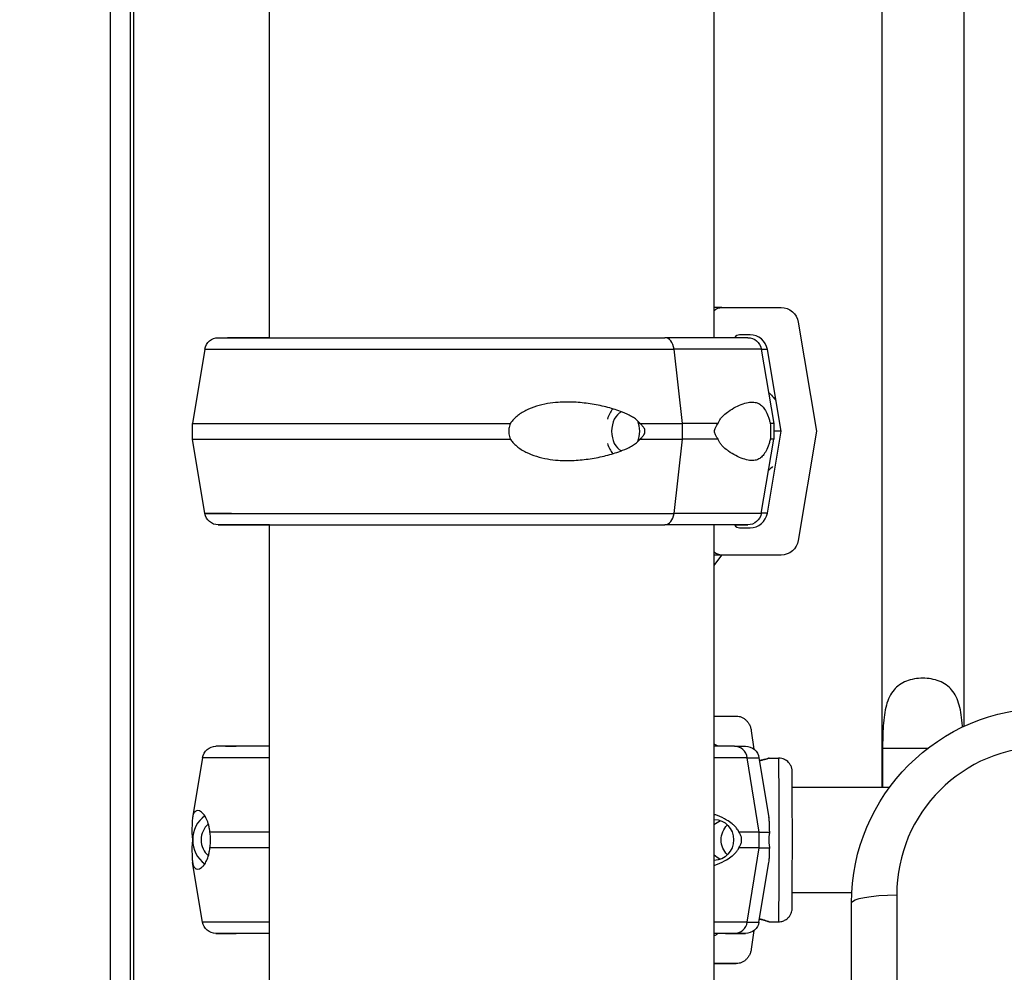
# Model space of a CAD drawing. Units: millimetres. Extents: x 54435 to 72927, y 12988 to 23767.
# Drawn here: x 59720 to 59973, y 20724 to 20968 of the extents above; entities that cross this region are included whole.
import ezdxf

# ---------------------------------------------------------------- set-up
doc = ezdxf.new("R2010")
doc.units = ezdxf.units.MM
doc.styles.get("Standard").update_dxf_attribs({"font": 'arial.ttf'})
doc.dimstyles.new('ISO-25', dxfattribs={"dimtxt": 2.5, "dimasz": 2.5, "dimexe": 1.25, "dimexo": 0.625, "dimtad": 1, "dimtxsty": 'Standard', "dimcen": 2.5, "dimadec": 0, "dimazin": 0, "dimtfac": 1, "dimtmove": 0, "dimatfit": 3, "dimfxl": 1, "dimarcsym": 0})

# ---------------------------------------------------------------- blocks, each defined once
blk = doc.blocks.new('*D4')
at = {"color": 0, "lineweight": -2, "transparency": 16777216}
for p, q in [((54855.15, 23335.73), (54855.15, 23386.98)), ((64446.4, 23335.73), (64446.4, 23386.98)), ((55035.15, 23385.73), (64266.4, 23385.73))]:
    blk.add_line(p, q, dxfattribs=at)
at = {"color": 0, "transparency": 16777216}
for points in [[(55035.15, 23415.73), (55035.15, 23355.73), (54855.15, 23385.73)], [(64266.4, 23415.73), (64266.4, 23355.73), (64446.4, 23385.73)]]:
    blk.add_solid(points, dxfattribs=at)
at = {"layer": 'Defpoints', "color": 0, "transparency": 16777216}
for p in [(64446.4, 23385.73), (54855.15, 20442.06), (64446.4, 18848.49)]:
    blk.add_point(p, dxfattribs=at)
at = {"color": 0, "transparency": 16777216, "insert": (59650.78, 23563.37), "char_height": 250, "attachment_point": 5}
blk.add_mtext('960', dxfattribs=at)

msp = doc.modelspace()

# ---------------------------------------------------------------- linework, layer by layer
at = {"extrusion": (0, 1, -2.22045e-16)}
for p, q in [((59941.163, 21317.437), (59941.163, 20771.437)), ((59962.163, 21317.437), (59962.163, 20787.023)), ((59898.154, 20886.737), (59898.154, 21160.737)), ((59749.283, 21153.079), (59749.283, 20295.403)), ((59784.154, 20886.737), (59784.154, 21152.987)), ((59900.13, 20894.487), (59915.3, 20894.487)), ((59919.736, 20890.726), (59924.399, 20862.737)), ((59907.375, 20887.487), (59904.688, 20887.487)), ((59767.528, 20883.812), (59764.349, 20864.737)), ((59890.038, 20864.737), (59887.856, 20883.812)), ((59910.241, 20883.812), (59913.42, 20864.737)), ((59915.307, 20862.737), (59911.811, 20883.726)), ((59764.349, 20860.737), (59764.349, 20864.737)), ((59890.038, 20860.737), (59890.038, 20864.737)), ((59913.42, 20864.737), (59913.42, 20860.737)), ((59911.811, 20841.747), (59915.307, 20862.737)), ((59924.399, 20862.737), (59919.736, 20834.747)), ((59767.528, 20841.661), (59764.349, 20860.737)), ((59887.856, 20841.661), (59890.038, 20860.737)), ((59910.241, 20841.661), (59913.42, 20860.737)), ((59784.154, 20705.741), (59784.154, 20838.737)), ((59883.834, 20838.737), (59885.484, 20838.737)), ((59883.835, 20838.737), (59885.485, 20838.737)), ((59898.154, 20713.493), (59898.154, 20838.737)), ((59904.688, 20837.987), (59907.375, 20837.987)), ((59898.154, 20828.347), (59900.154, 20830.987)), ((59915.3, 20830.987), (59900.13, 20830.987)), ((59898.154, 20789.683), (59903.84, 20789.683)), ((59907.679, 20785.923), (59908.362, 20781.185)), ((59941.35, 20781.435), (59952.968, 20781.435)), ((59941.35, 20781.435), (59941.35, 20771.435)), ((59766.939, 20779.009), (59764.389, 20763.709)), ((59909.703, 20759.933), (59906.657, 20779.009)), ((59909.652, 20779.009), (59912.202, 20763.709)), ((59912.257, 20778.933), (59914.667, 20778.933)), ((59918.19, 20771.437), (59941.163, 20771.437)), ((59941.166, 20771.435), (59941.35, 20771.435)), ((59941.35, 20771.435), (59943.147, 20771.435)), ((59909.703, 20755.933), (59909.703, 20759.933)), ((59906.657, 20736.858), (59909.703, 20755.933)), ((59766.939, 20736.858), (59764.389, 20752.158)), ((59909.652, 20736.858), (59912.202, 20752.158)), ((59918.19, 20744.437), (59933.452, 20744.437)), ((59944.961, 20743.83), (59944.961, 19893.074)), ((59933.38, 19890.991), (59933.38, 20741.747)), ((59912.257, 20736.933), (59914.667, 20736.933)), ((59773.242, 20733.933), (59775.546, 20733.933)), ((59901.044, 20733.933), (59903.348, 20733.933)), ((59908.362, 20734.681), (59907.679, 20729.943)), ((59903.84, 20726.183), (59898.154, 20726.183))]:
    msp.add_line(p, q, dxfattribs=at)
at = {"extrusion": (0, -2.22045e-16, -1)}
for centre, radius, start, end in [((-59770.981, 20883.237), 3.5, 9.46232, 90), ((-59906.788, 20883.237), 3.5, 90, 170.53768), ((-59903.041, 20862.7), 13.5, 132.08798, 144.27282), ((-59903.041, 20862.7), 13.5, 222, 227.99428), ((-59770.981, 20842.237), 3.5, 270, 350.53768), ((-59906.788, 20842.237), 3.5, 189.46232, 270), ((-59983.38, 20741.747), 50, 0, 90), ((-59770.392, 20778.433), 3.5, 9.46232, 90), ((-59906.2, 20778.433), 3.5, 90, 170.53767), ((-59770.392, 20737.433), 3.5, 270, 350.53767), ((-59906.2, 20737.433), 3.5, 189.46232, 270)]:
    msp.add_arc(centre, radius, start, end, dxfattribs=at)
msp.add_arc((59982.961, 20743.83), 38, 90, 180)
at = {"extrusion": (-1.17549e-38, -2.22045e-16, -1)}
for centre, major_axis, ratio, start_param, end_param in [((59839.663, 20894.487), (60.5, 0), 0.0000001, 0.032994, 0.2584162), ((59839.663, 20894.487), (60.5, 0), 0.0000001, 0.032994, 0.2584162), ((59838.295, 20781.933), (67.905, 0), 0.0000001, -0.2905686, 0), ((59901.542, 20757.933), (0, -5.25), 0.9579994, 0.3491573, 0.7391675)]:
    msp.add_ellipse(centre, major_axis=major_axis, ratio=ratio, start_param=start_param, end_param=end_param, dxfattribs=at)
at = {"extrusion": (-9.40395e-38, -2.22045e-16, -1)}
msp.add_ellipse((59900.13, 20891.487), major_axis=(0, 3), ratio=0.9994557, start_param=-0.7194834, end_param=0.0000029, dxfattribs=at)
at = {"extrusion": (-1.88079e-37, -2.22045e-16, -1)}
msp.add_ellipse((59915.3, 20889.987), major_axis=(0, 4.5), ratio=0.9994557, start_param=0.0000029, end_param=1.4056506, dxfattribs=at)
for centre, major_axis, ratio, start_param, end_param in [((59904.688, 20885.987), (0, 1.5), 0.9994557, -0.0000029, 1.047198), ((59907.375, 20882.987), (0, 4.5), 0.9994557, -1.4056506, -0.0000029), ((59885.487, 20883.237), (0, 3.5), 0.6862667, -1.4056475, 0.0000002), ((59838.883, 20886.737), (67.905, 0), 0.0000001, 0, 0.8143491), ((59838.883, 20883.812), (71.357, 0), 0.0000001, 0, 0.8144053), ((59875.464, 20862.737), (0, -7.5), 0.6862667, -2.4436699, -2.0014824), ((59875.464, 20862.737), (0, 5.25), 0.6862667, 0.3118295, 2.8297626), ((59875.464, 20862.737), (0, 5.25), 0.6862667, -1.5707961, -1.0397727), ((59838.883, 20864.737), (-74.537, 0), 0.0000001, -2.5134514, -2.3271854), ((59838.883, 20864.737), (74.537, 0), 0.0000001, 0, 0.1524099), ((59875.464, 20862.737), (0, 5.25), 0.6862667, -2.1018193, -1.5707961), ((59875.464, 20862.737), (0, -7.5), 0.6862667, -1.1401101, -0.6979229), ((59838.883, 20860.737), (-74.537, 0), 0.0000001, -2.5134514, -2.3271854), ((59838.883, 20860.737), (74.537, 0), 0.0000001, 0, 0.1524099), ((59885.487, 20842.237), (0, -3.5), 0.6862667, 0.0014858, 1.4056478), ((59838.883, 20841.661), (71.357, 0), 0.0000001, 0, 0.8144053), ((59907.375, 20842.487), (0, -4.5), 0.9994557, -0.0000029, 1.4056447), ((59883.834, 20839.737), (0, -1), 0.6862667, -0.0020646, 0.0000011), ((59885.484, 20842.237), (0, -3.5), 0.6862667, 0.0000006, 0.0018516), ((59838.883, 20838.737), (67.905, 0), 0.0000001, -0.3177138, 0.8144526), ((59838.883, 20838.737), (65.5, 0), 0.0000001, -0.1743885, 0.7792152), ((59904.688, 20839.487), (0, -1.5), 0.9994557, -1.0471961, -0.0000029), ((59838.297, 20781.933), (-67.905, 0), 0.0000001, -0.6479386, 0), ((59838.297, 20781.933), (-65.5, 0), 0.0000001, 0, 0.2908538), ((59838.297, 20781.933), (67.905, 0), 0.0000001, 0.2908538, 0.4917985), ((59903.35, 20778.433), (0, 3.5), 0.9579994, -1.4056473, 0.0000004), ((59838.297, 20779.009), (-71.357, 0), 0.0000001, -0.7093988, 0), ((59838.297, 20779.009), (71.357, 0), 0.0000001, 0.2908538, 0.5756522), ((59771.61, 20757.933), (0, -7.5), 0.9579994, -2.5370202, -1.5707959), ((59771.61, 20757.933), (0, -5.25), 0.9579994, -2.4637688, -1.5707959), ((59838.297, 20759.933), (-74.537, 0), 0.0000001, -0.7577411, -0.3711888), ((59838.297, 20759.933), (74.537, 0), 0.0000001, 0.2908538, 0.4771651), ((59771.61, 20757.933), (0, -7.5), 0.9579994, -1.5707959, -0.6045722), ((59771.61, 20757.933), (0, -5.25), 0.9579994, -1.5707959, -0.6778235), ((59838.297, 20755.933), (-74.537, 0), 0.0000001, -0.7577411, -0.3711888), ((59838.297, 20755.933), (74.537, 0), 0.0000001, 0.2908538, 0.4771651), ((59838.297, 20736.858), (-71.357, 0), 0.0000001, -0.7093987, 0), ((59838.297, 20736.858), (71.357, 0), 0.0000001, 0.2908538, 0.5756523), ((59903.35, 20737.433), (0, -3.5), 0.9579994, 0.001486, 1.405648), ((59838.297, 20733.933), (-67.905, 0), 0.0000001, -0.6479385, 0.2908218), ((59838.297, 20733.933), (-65.5, 0), 0.0000001, -0.5977458, 0.0000028), ((59838.297, 20733.933), (67.905, 0), 0.0000001, 0.2908857, 0.4917986), ((59838.297, 20733.933), (65.5, 0), 0.0000001, 0.2908869, 0.4181255), ((59901.044, 20734.933), (0, -1), 0.9579994, -0.0020603, 0.0000057), ((59903.348, 20737.433), (0, -3.5), 0.9579994, 0.0000008, 0.0018518), ((59838.298, 20726.183), (75.678, 0), 0.0000001, -0.6584831, -0.5235442)]:
    msp.add_ellipse(centre, major_axis=major_axis, ratio=ratio, start_param=start_param, end_param=end_param)
at = {"extrusion": (0, -2.22045e-16, -1)}
for centre, major_axis, ratio, start_param, end_param in [((59839.663, 20887.487), (67.749, 0), 0.0000001, 0.032994, 0.2846157), ((59838.886, 20886.737), (-65.5, 0), 0.0000001, -0.5815771, 0), ((59838.886, 20883.812), (-71.357, 0), 0.0000001, 0, 2.3271401), ((59838.886, 20864.737), (-74.537, 0), 0.0000001, 0, 1.6650975), ((59838.886, 20864.737), (74.537, 0), 0.0000001, -1.0007639, -0.8144526), ((59838.886, 20860.737), (-74.537, 0), 0.0000001, 0, 1.6650975), ((59838.886, 20860.737), (74.537, 0), 0.0000001, -1.0007639, -0.8144526), ((59838.886, 20841.661), (-71.357, 0), 0.0000001, 0, 2.3271401), ((59838.886, 20838.737), (-65.5, 0), 0.0000001, -0.5815771, 2.327107), ((59915.3, 20835.487), (0, -4.5), 0.9994557, -1.4056447, 0.0000029), ((59914.667, 20757.933), (0, 21), 0.0020968, 0, 3.1415927), ((59898.101, 20757.933), (0, -5.25), 0.9579994, -1.5707967, -0.0105396)]:
    msp.add_ellipse(centre, major_axis=major_axis, ratio=ratio, start_param=start_param, end_param=end_param, dxfattribs=at)
at = {"extrusion": (-1.83671e-40, -2.22045e-16, -1)}
msp.add_ellipse((59838.886, 20886.737), major_axis=(-67.905, 0), ratio=0.0000001, start_param=0, end_param=2.3271401, dxfattribs=at)
at = {"extrusion": (-1.46937e-38, -2.22045e-16, -1)}
msp.add_ellipse((59839.663, 20883.726), major_axis=(72.187, 0), ratio=0.0000001, start_param=0.032994, end_param=0.2106233, dxfattribs=at)
at = {"extrusion": (-2.93874e-39, -2.22045e-16, -1)}
for centre, major_axis, start_param, end_param in [((59839.663, 20862.737), (75.686, 0), 0.032994, 0.226234), ((59839.663, 20830.987), (60.5, 0), 0.032994, 0.2584166), ((59838.295, 20779.009), (71.357, 0), -0.2907635, 0), ((59838.295, 20755.933), (74.537, 0), -0.2907674, -0.1045425), ((59838.295, 20736.858), (71.357, 0), -0.2907635, 0)]:
    msp.add_ellipse(centre, major_axis=major_axis, ratio=0.0000001, start_param=start_param, end_param=end_param, dxfattribs=at)
at = {"extrusion": (1.83671e-40, -2.22045e-16, -1)}
for centre, major_axis, start_param, end_param in [((59838.886, 20841.661), (-71.357, 0), -0.4419948, -0.0000043), ((59838.886, 20838.737), (-67.905, 0), -0.6334296, 2.3271081)]:
    msp.add_ellipse(centre, major_axis=major_axis, ratio=0.0000001, start_param=start_param, end_param=end_param, dxfattribs=at)
at = {"extrusion": (-8.81621e-39, -2.22045e-16, -1)}
for centre, major_axis, start_param, end_param in [((59839.663, 20841.747), (72.187, 0), 0.032994, 0.2106234), ((59838.295, 20759.933), (74.537, 0), -0.2907674, -0.1045425), ((59838.295, 20733.933), (-67.905, 0), -0.6479836, -0.3922036), ((59838.295, 20733.933), (67.905, 0), -0.2908538, 0.491741)]:
    msp.add_ellipse(centre, major_axis=major_axis, ratio=0.0000001, start_param=start_param, end_param=end_param, dxfattribs=at)
at = {"extrusion": (2.82119e-37, -2.22045e-16, -1)}
msp.add_ellipse((59900.13, 20833.987), major_axis=(0, -3), ratio=0.9994557, start_param=0.0000029, end_param=0.7194916, dxfattribs=at)
at = {"extrusion": (2.93874e-39, -2.22045e-16, -1)}
msp.add_ellipse((59839.663, 20830.987), major_axis=(75.678, 0), ratio=0.0000001, start_param=0.032994, end_param=0.6874121, dxfattribs=at)
at = {"extrusion": (1.17549e-38, -2.22045e-16, -1)}
msp.add_ellipse((59898.101, 20757.933), major_axis=(0, 5.25), ratio=0.9579994, start_param=0.010539, end_param=1.5707959, dxfattribs=at)
at = {"extrusion": (-3.52648e-38, -2.22045e-16, -1)}
msp.add_ellipse((59901.542, 20757.933), major_axis=(0, 5.25), ratio=0.9579994, start_param=-0.7391681, end_param=-0.3491573, dxfattribs=at)
at = {"extrusion": (3.52648e-38, -2.22045e-16, -1)}
msp.add_ellipse((59904.982, 20757.933), major_axis=(0, 5.25), ratio=0.9579994, start_param=-2.3883212, end_param=-0.7532709, dxfattribs=at)
at = {"extrusion": (2.8026e-45, -2.22045e-16, -1)}
msp.add_ellipse((59945.38, 20741.747), major_axis=(-12, 0), ratio=0.1736482, start_param=0, end_param=1.5358897, dxfattribs=at)
for points, knots in [([(59743.365, 20495.632), (59743.365, 20505.379), (59743.365, 20554.418), (59743.365, 20642.75), (59743.365, 20760.628), (59743.365, 20878.506), (59743.365, 20996.384), (59743.365, 21087.602), (59743.365, 21139.527), (59743.365, 21152.159)], [0.07998043, 0.07998043, 0.07998043, 0.07998043, 0.10922015, 0.22709807, 0.34497599, 0.46285391, 0.58073183, 0.69860975, 0.73650725, 0.73650725, 0.73650725, 0.73650725]), ([(59748.363, 21152.159), (59748.363, 21148.826), (59748.363, 21145.493), (59748.363, 21142.159), (59748.363, 21128.826), (59748.363, 21115.493), (59748.363, 21102.159), (59748.363, 21048.826), (59748.363, 20995.493), (59748.363, 20942.159), (59748.363, 20793.317), (59748.363, 20644.475), (59748.363, 20495.632)], [0, 0, 0, 0, 0.01, 0.01, 0.01, 0.05, 0.05, 0.05, 0.21, 0.21, 0.21, 0.65652682, 0.65652682, 0.65652682, 0.65652682]), ([(59879.11, 20864.737), (59879.094, 20864.763), (59879.078, 20864.789), (59878.888, 20865.079), (59878.665, 20865.314), (59878.15, 20865.778), (59877.819, 20866.015), (59877.12, 20866.458), (59876.752, 20866.661), (59875.624, 20867.231), (59874.841, 20867.555), (59872.95, 20868.259), (59871.701, 20868.641), (59869.098, 20869.297), (59867.744, 20869.571), (59864.997, 20869.987), (59863.603, 20870.129), (59860.849, 20870.26), (59859.488, 20870.249), (59857.287, 20870.094), (59856.349, 20869.988), (59854.455, 20869.662), (59853.499, 20869.442), (59851.635, 20868.866), (59850.727, 20868.51), (59849.028, 20867.649), (59848.235, 20867.143), (59847.191, 20866.263), (59846.851, 20865.936), (59846.309, 20865.314), (59846.095, 20865.032), (59845.904, 20864.737)], [0.8340907, 0.8340907, 0.8340907, 0.8340907, 0.9234036, 0.9234036, 1.8468071, 1.8468071, 3.1134184, 3.1134184, 4.3800297, 4.3800297, 6.9132523, 6.9132523, 10.9954761, 10.9954761, 15.0777, 15.0777, 19.1599238, 19.1599238, 23.2421477, 23.2421477, 26.0405213, 26.0405213, 28.8388948, 28.8388948, 31.6372684, 31.6372684, 34.4356419, 34.4356419, 35.8136588, 35.8136588, 36.8322915, 36.8322915, 36.8322915, 36.8322915]), ([(59899.192, 20864.737), (59899.198, 20864.763), (59899.204, 20864.789), (59899.28, 20865.079), (59899.388, 20865.314), (59899.649, 20865.778), (59899.826, 20866.015), (59900.205, 20866.458), (59900.407, 20866.661), (59901.022, 20867.231), (59901.445, 20867.555), (59902.443, 20868.259), (59903.08, 20868.641), (59904.337, 20869.297), (59904.957, 20869.571), (59906.145, 20869.987), (59906.711, 20870.129), (59907.767, 20870.26), (59908.257, 20870.249), (59909.008, 20870.094), (59909.316, 20869.988), (59909.917, 20869.662), (59910.209, 20869.442), (59910.766, 20868.866), (59911.03, 20868.51), (59911.529, 20867.649), (59911.763, 20867.143), (59912.094, 20866.263), (59912.205, 20865.936), (59912.397, 20865.314), (59912.477, 20865.032), (59912.556, 20864.737)], [0.8340907, 0.8340907, 0.8340907, 0.8340907, 0.9234036, 0.9234036, 1.8468071, 1.8468071, 3.1134184, 3.1134184, 4.3800297, 4.3800297, 6.9132523, 6.9132523, 10.9954761, 10.9954761, 15.0777, 15.0777, 19.1599238, 19.1599238, 23.2421477, 23.2421477, 26.0405213, 26.0405213, 28.8388948, 28.8388948, 31.6372684, 31.6372684, 34.4356419, 34.4356419, 35.8136588, 35.8136588, 36.8322915, 36.8322915, 36.8322915, 36.8322915]), ([(59845.904, 20864.737), (59845.809, 20864.524), (59845.728, 20864.306), (59845.532, 20863.643), (59845.466, 20863.188), (59845.466, 20862.737), (59845.466, 20862.285), (59845.532, 20861.83), (59845.728, 20861.167), (59845.809, 20860.949), (59845.904, 20860.737)], [-2.0305824, -2.0305824, -2.0305824, -2.0305824, -1.3538869, -1.3538869, 0, 0, 0, 1.3538869, 1.3538869, 2.0305824, 2.0305824, 2.0305824, 2.0305824]), ([(59879.11, 20860.737), (59879.11, 20860.737), (59879.11, 20860.737), (59879.275, 20860.867), (59879.432, 20861.003), (59879.783, 20861.347), (59879.992, 20861.586), (59880.227, 20861.988), (59880.292, 20862.13), (59880.383, 20862.425), (59880.408, 20862.579), (59880.408, 20862.894), (59880.383, 20863.048), (59880.292, 20863.343), (59880.227, 20863.485), (59879.992, 20863.887), (59879.783, 20864.126), (59879.432, 20864.47), (59879.275, 20864.606), (59879.11, 20864.736), (59879.11, 20864.736), (59879.11, 20864.737)], [38.2588986, 38.2588986, 38.2588986, 38.2588986, 38.2596185, 38.2596185, 38.941884, 38.941884, 39.8861188, 39.8861188, 40.3582361, 40.3582361, 40.8303535, 40.8303535, 41.3024708, 41.3024708, 41.7745882, 41.7745882, 42.7188229, 42.7188229, 43.4010885, 43.4010885, 43.4018084, 43.4018084, 43.4018084, 43.4018084]), ([(59899.192, 20860.737), (59899.192, 20860.737), (59899.192, 20860.737), (59899.077, 20860.867), (59898.967, 20861.003), (59898.718, 20861.347), (59898.569, 20861.586), (59898.399, 20861.988), (59898.352, 20862.13), (59898.286, 20862.425), (59898.267, 20862.579), (59898.267, 20862.894), (59898.286, 20863.048), (59898.352, 20863.343), (59898.399, 20863.485), (59898.569, 20863.887), (59898.718, 20864.126), (59898.967, 20864.47), (59899.077, 20864.606), (59899.192, 20864.736), (59899.192, 20864.736), (59899.192, 20864.737)], [38.2588986, 38.2588986, 38.2588986, 38.2588986, 38.2596185, 38.2596185, 38.941884, 38.941884, 39.8861188, 39.8861188, 40.3582361, 40.3582361, 40.8303535, 40.8303535, 41.3024708, 41.3024708, 41.7745882, 41.7745882, 42.7188229, 42.7188229, 43.4010885, 43.4010885, 43.4018084, 43.4018084, 43.4018084, 43.4018084]), ([(59912.556, 20864.737), (59912.57, 20864.524), (59912.583, 20864.306), (59912.612, 20863.643), (59912.621, 20863.188), (59912.621, 20862.737), (59912.621, 20862.285), (59912.612, 20861.83), (59912.583, 20861.167), (59912.57, 20860.949), (59912.556, 20860.737)], [-2.0305824, -2.0305824, -2.0305824, -2.0305824, -1.3538869, -1.3538869, 0, 0, 0, 1.3538869, 1.3538869, 2.0305824, 2.0305824, 2.0305824, 2.0305824]), ([(59845.904, 20860.737), (59846.095, 20860.441), (59846.309, 20860.159), (59846.851, 20859.537), (59847.191, 20859.21), (59848.235, 20858.33), (59849.028, 20857.825), (59850.727, 20856.963), (59851.635, 20856.607), (59853.499, 20856.031), (59854.455, 20855.811), (59856.349, 20855.485), (59857.287, 20855.379), (59859.488, 20855.224), (59860.849, 20855.213), (59863.603, 20855.344), (59864.997, 20855.486), (59867.744, 20855.902), (59869.098, 20856.176), (59871.701, 20856.832), (59872.95, 20857.214), (59874.841, 20857.918), (59875.624, 20858.242), (59876.752, 20858.812), (59877.12, 20859.015), (59877.819, 20859.458), (59878.15, 20859.695), (59878.665, 20860.159), (59878.888, 20860.394), (59879.078, 20860.684), (59879.094, 20860.71), (59879.11, 20860.737)], [3.115418, 3.115418, 3.115418, 3.115418, 4.1340506, 4.1340506, 5.5120675, 5.5120675, 8.3104411, 8.3104411, 11.1088146, 11.1088146, 13.9071882, 13.9071882, 16.7055618, 16.7055618, 20.7877856, 20.7877856, 24.8700095, 24.8700095, 28.9522333, 28.9522333, 33.0344572, 33.0344572, 35.5676798, 35.5676798, 36.8342911, 36.8342911, 38.1009023, 38.1009023, 39.0243059, 39.0243059, 39.1136188, 39.1136188, 39.1136188, 39.1136188]), ([(59912.556, 20860.737), (59912.477, 20860.441), (59912.397, 20860.159), (59912.205, 20859.537), (59912.094, 20859.21), (59911.763, 20858.33), (59911.529, 20857.825), (59911.03, 20856.963), (59910.766, 20856.607), (59910.209, 20856.031), (59909.917, 20855.811), (59909.316, 20855.485), (59909.008, 20855.379), (59908.257, 20855.224), (59907.767, 20855.213), (59906.711, 20855.344), (59906.145, 20855.486), (59904.957, 20855.902), (59904.337, 20856.176), (59903.08, 20856.832), (59902.443, 20857.214), (59901.445, 20857.918), (59901.022, 20858.242), (59900.407, 20858.812), (59900.205, 20859.015), (59899.826, 20859.458), (59899.649, 20859.695), (59899.388, 20860.159), (59899.28, 20860.394), (59899.204, 20860.684), (59899.198, 20860.71), (59899.192, 20860.737)], [3.115418, 3.115418, 3.115418, 3.115418, 4.1340506, 4.1340506, 5.5120675, 5.5120675, 8.3104411, 8.3104411, 11.1088146, 11.1088146, 13.9071882, 13.9071882, 16.7055618, 16.7055618, 20.7877856, 20.7877856, 24.8700095, 24.8700095, 28.9522333, 28.9522333, 33.0344572, 33.0344572, 35.5676798, 35.5676798, 36.8342911, 36.8342911, 38.1009023, 38.1009023, 39.0243059, 39.0243059, 39.1136188, 39.1136188, 39.1136188, 39.1136188]), ([(59961.832, 20786.866), (59961.825, 20786.972), (59961.819, 20787.078), (59961.681, 20789.1), (59961.445, 20790.939), (59960.816, 20793.2), (59960.558, 20793.929), (59959.895, 20795.282), (59959.488, 20795.906), (59958.648, 20796.884), (59958.182, 20797.315), (59957.119, 20798.065), (59956.522, 20798.385), (59955.234, 20798.895), (59954.542, 20799.086), (59953.116, 20799.337), (59952.384, 20799.398), (59951.663, 20799.398), (59950.942, 20799.398), (59950.21, 20799.337), (59948.784, 20799.086), (59948.092, 20798.895), (59946.804, 20798.385), (59946.207, 20798.065), (59945.144, 20797.315), (59944.678, 20796.884), (59943.838, 20795.906), (59943.431, 20795.282), (59942.768, 20793.929), (59942.51, 20793.2), (59941.881, 20790.939), (59941.645, 20789.1), (59941.384, 20785.266), (59941.35, 20783.271), (59941.35, 20781.435)], [-1.9338112, -1.9338112, -1.9338112, -1.9338112, -1.9034855, -1.9034855, -1.3525655, -1.3525655, -1.1086743, -1.1086743, -0.8647831, -0.8647831, -0.6485873, -0.6485873, -0.4323916, -0.4323916, -0.2161958, -0.2161958, 0, 0, 0, 0.2161958, 0.2161958, 0.4323916, 0.4323916, 0.6485873, 0.6485873, 0.8647831, 0.8647831, 1.1086743, 1.1086743, 1.3525655, 1.3525655, 1.9034855, 1.9034855, 2.4544056, 2.4544056, 2.4544056, 2.4544056]), ([(59903.84, 20789.683), (59904.08, 20789.683), (59904.342, 20789.656), (59904.856, 20789.538), (59905.108, 20789.447), (59905.551, 20789.234), (59905.785, 20789.093), (59906.22, 20788.757), (59906.422, 20788.562), (59906.762, 20788.169), (59906.931, 20787.935), (59907.222, 20787.432), (59907.344, 20787.162), (59907.528, 20786.649), (59907.606, 20786.358), (59907.665, 20786.015), (59907.673, 20785.969), (59907.679, 20785.923)], [19.9930186, 19.9930186, 19.9930186, 19.9930186, 20.8260625, 20.8260625, 21.6591065, 21.6591065, 22.4921494, 22.4921494, 23.3251922, 23.3251922, 24.158234, 24.158234, 24.9912758, 24.9912758, 25.8243167, 25.8243167, 25.9531604, 25.9531604, 25.9531604, 25.9531604]), ([(59899.132, 20781.933), (59898.918, 20782.098), (59898.688, 20782.236), (59898.37, 20782.389), (59898.264, 20782.433), (59898.154, 20782.474)], [4.1791006, 4.1791006, 4.1791006, 4.1791006, 4.9982517, 4.9982517, 5.3742342, 5.3742342, 5.3742342, 5.3742342]), ([(59909.78, 20778.24), (59909.933, 20778.274), (59910.079, 20778.308), (59910.525, 20778.416), (59910.814, 20778.494), (59911.326, 20778.638), (59911.547, 20778.705), (59911.904, 20778.816), (59912.039, 20778.86), (59912.216, 20778.919), (59912.258, 20778.933), (59912.256, 20778.933), (59912.212, 20778.919), (59912.031, 20778.86), (59911.894, 20778.816), (59911.534, 20778.705), (59911.311, 20778.638), (59910.796, 20778.494), (59910.505, 20778.416), (59910.064, 20778.31), (59909.925, 20778.277), (59909.78, 20778.245)], [4.7252093, 4.7252093, 4.7252093, 4.7252093, 5.3191345, 5.3191345, 6.6483014, 6.6483014, 7.9774683, 7.9774683, 9.3066352, 9.3066352, 10.6358021, 10.6358021, 11.9649689, 11.9649689, 13.2941358, 13.2941358, 14.6233027, 14.6233027, 15.9524696, 15.9524696, 16.5184196, 16.5184196, 16.5184196, 16.5184196]), ([(59914.667, 20736.933), (59915.04, 20736.933), (59915.411, 20736.997), (59916.089, 20737.214), (59916.385, 20737.371), (59916.93, 20737.738), (59917.139, 20737.945), (59917.542, 20738.403), (59917.664, 20738.616), (59917.927, 20739.108), (59917.975, 20739.282), (59918.101, 20739.696), (59918.11, 20739.797), (59918.136, 20739.965), (59918.142, 20740.014), (59918.151, 20740.097), (59918.154, 20740.127), (59918.159, 20740.188), (59918.16, 20740.213), (59918.164, 20740.277), (59918.165, 20740.303), (59918.17, 20740.416), (59918.17, 20740.464), (59918.175, 20740.761), (59918.177, 20741.121), (59918.181, 20741.824), (59918.182, 20742.017), (59918.184, 20742.439), (59918.185, 20742.668), (59918.186, 20743.161), (59918.187, 20743.423), (59918.189, 20743.977), (59918.19, 20744.268), (59918.191, 20744.874), (59918.192, 20745.189), (59918.193, 20745.849), (59918.194, 20746.195), (59918.195, 20746.911), (59918.196, 20747.282), (59918.197, 20748.04), (59918.197, 20748.428), (59918.198, 20749.222), (59918.199, 20749.628), (59918.2, 20750.462), (59918.2, 20750.89), (59918.201, 20751.762), (59918.201, 20752.204), (59918.202, 20753.095), (59918.202, 20753.544), (59918.203, 20754.448), (59918.203, 20754.904), (59918.203, 20755.829), (59918.203, 20756.296), (59918.203, 20757.234), (59918.203, 20757.705), (59918.203, 20758.639), (59918.203, 20759.103), (59918.203, 20760.027), (59918.203, 20760.487), (59918.203, 20761.407), (59918.202, 20761.867), (59918.202, 20762.777), (59918.202, 20763.228), (59918.201, 20764.11), (59918.201, 20764.543), (59918.2, 20765.393), (59918.199, 20765.81), (59918.198, 20766.634), (59918.198, 20767.039), (59918.197, 20767.829), (59918.196, 20768.214), (59918.195, 20768.956), (59918.194, 20769.313), (59918.193, 20770.003), (59918.192, 20770.336), (59918.191, 20770.979), (59918.19, 20771.289), (59918.189, 20771.879), (59918.188, 20772.16), (59918.186, 20772.686), (59918.186, 20772.932), (59918.184, 20773.393), (59918.183, 20773.609), (59918.181, 20774.008), (59918.18, 20774.192), (59918.178, 20774.524), (59918.177, 20774.673), (59918.175, 20774.933), (59918.174, 20775.044), (59918.172, 20775.256), (59918.171, 20775.345), (59918.168, 20775.466), (59918.168, 20775.499), (59918.164, 20775.595), (59918.163, 20775.626), (59918.151, 20775.765), (59918.148, 20775.81), (59918.129, 20775.953), (59918.119, 20776.025), (59918.073, 20776.243), (59918.051, 20776.343), (59917.95, 20776.656), (59917.896, 20776.849), (59917.584, 20777.375), (59917.457, 20777.572), (59917.106, 20777.95), (59916.946, 20778.102), (59916.433, 20778.478), (59916.013, 20778.709), (59915.228, 20778.898), (59914.947, 20778.933), (59914.667, 20778.933)], [3.1415927, 3.1415927, 3.1415927, 3.1415927, 3.1422637, 3.1422637, 3.1430034, 3.1430034, 3.143978, 3.143978, 3.1455155, 3.1455155, 3.1484924, 3.1484924, 3.1547125, 3.1547125, 3.1606802, 3.1606802, 3.1670655, 3.1670655, 3.1764834, 3.1764834, 3.1961341, 3.1961341, 3.2761156, 3.2761156, 3.5194445, 3.5194445, 3.6001563, 3.6001563, 3.6819481, 3.6819481, 3.7637532, 3.7637532, 3.8444956, 3.8444956, 3.9241696, 3.9241696, 4.0048826, 4.0048826, 4.0855992, 4.0855992, 4.1652828, 4.1652828, 4.2448332, 4.2448332, 4.3254172, 4.3254172, 4.4060024, 4.4060024, 4.4855566, 4.4855566, 4.5650787, 4.5650787, 4.6456324, 4.6456324, 4.7261863, 4.7261863, 4.805709, 4.805709, 4.8852288, 4.8852288, 4.9657791, 4.9657791, 5.0463285, 5.0463285, 5.1258461, 5.1258461, 5.2053845, 5.2053845, 5.285952, 5.285952, 5.3665171, 5.3665171, 5.4460491, 5.4460491, 5.5256611, 5.5256611, 5.6062986, 5.6062986, 5.6869292, 5.6869292, 5.7665238, 5.7665238, 5.8465494, 5.8465494, 5.9275715, 5.9275715, 6.0085497, 6.0085497, 6.0884883, 6.0884883, 6.1858368, 6.1858368, 6.234511, 6.234511, 6.2588482, 6.2588482, 6.2675221, 6.2675221, 6.2733836, 6.2733836, 6.2766887, 6.2766887, 6.2796431, 6.2796431, 6.2809252, 6.2809252, 6.2816498, 6.2816498, 6.2826805, 6.2826805, 6.2831853, 6.2831853, 6.2831853, 6.2831853]), ([(59768.836, 20759.933), (59768.811, 20760.229), (59768.776, 20760.51), (59768.676, 20761.133), (59768.606, 20761.46), (59768.378, 20762.34), (59768.191, 20762.845), (59767.786, 20763.707), (59767.568, 20764.063), (59767.133, 20764.639), (59766.916, 20764.859), (59766.505, 20765.185), (59766.311, 20765.29), (59765.881, 20765.446), (59765.638, 20765.457), (59765.203, 20765.326), (59765.013, 20765.184), (59764.7, 20764.768), (59764.577, 20764.494), (59764.398, 20763.838), (59764.342, 20763.456), (59764.289, 20762.751), (59764.275, 20762.428), (59764.261, 20761.858), (59764.257, 20761.654), (59764.246, 20761.212), (59764.239, 20760.974), (59764.215, 20760.511), (59764.2, 20760.276), (59764.172, 20759.985), (59764.17, 20759.959), (59764.167, 20759.933)], [3.115418, 3.115418, 3.115418, 3.115418, 4.1340506, 4.1340506, 5.5120675, 5.5120675, 8.3104411, 8.3104411, 11.1088146, 11.1088146, 13.9071882, 13.9071882, 16.7055618, 16.7055618, 20.7877856, 20.7877856, 24.8700095, 24.8700095, 28.9522333, 28.9522333, 33.0344572, 33.0344572, 35.5676798, 35.5676798, 36.8342911, 36.8342911, 38.1009023, 38.1009023, 39.0243059, 39.0243059, 39.1136188, 39.1136188, 39.1136188, 39.1136188]), ([(59904.508, 20759.933), (59904.497, 20759.959), (59904.485, 20759.985), (59904.353, 20760.276), (59904.207, 20760.511), (59903.877, 20760.974), (59903.67, 20761.212), (59903.234, 20761.654), (59903.005, 20761.858), (59902.303, 20762.428), (59901.815, 20762.751), (59900.622, 20763.456), (59899.822, 20763.838), (59898.704, 20764.269), (59898.431, 20764.367), (59898.154, 20764.459)], [41.4031617, 41.4031617, 41.4031617, 41.4031617, 41.4924746, 41.4924746, 42.4158782, 42.4158782, 43.6824894, 43.6824894, 44.9491007, 44.9491007, 47.4823233, 47.4823233, 51.5645472, 51.5645472, 52.8507318, 52.8507318, 52.8507318, 52.8507318]), ([(59912.425, 20759.933), (59912.422, 20759.959), (59912.419, 20759.985), (59912.391, 20760.276), (59912.377, 20760.511), (59912.353, 20760.974), (59912.346, 20761.212), (59912.334, 20761.654), (59912.33, 20761.858), (59912.316, 20762.428), (59912.303, 20762.751), (59912.264, 20763.267), (59912.238, 20763.497), (59912.202, 20763.709)], [41.4031617, 41.4031617, 41.4031617, 41.4031617, 41.4924746, 41.4924746, 42.4158782, 42.4158782, 43.6824894, 43.6824894, 44.9491007, 44.9491007, 47.4823233, 47.4823233, 49.7951636, 49.7951636, 49.7951636, 49.7951636]), ([(59764.167, 20759.933), (59764.167, 20759.933), (59764.167, 20759.933), (59764.187, 20759.802), (59764.208, 20759.666), (59764.255, 20759.322), (59764.284, 20759.084), (59764.318, 20758.681), (59764.328, 20758.54), (59764.341, 20758.244), (59764.345, 20758.091), (59764.345, 20757.776), (59764.341, 20757.622), (59764.328, 20757.327), (59764.318, 20757.185), (59764.284, 20756.783), (59764.255, 20756.544), (59764.208, 20756.2), (59764.187, 20756.064), (59764.167, 20755.934), (59764.167, 20755.933), (59764.167, 20755.933)], [38.2588986, 38.2588986, 38.2588986, 38.2588986, 38.2596185, 38.2596185, 38.941884, 38.941884, 39.8861188, 39.8861188, 40.3582361, 40.3582361, 40.8303535, 40.8303535, 41.3024708, 41.3024708, 41.7745882, 41.7745882, 42.7188229, 42.7188229, 43.4010885, 43.4010885, 43.4018084, 43.4018084, 43.4018084, 43.4018084]), ([(59768.836, 20755.933), (59768.871, 20756.146), (59768.901, 20756.364), (59768.972, 20757.027), (59768.997, 20757.482), (59768.997, 20757.933), (59768.997, 20758.385), (59768.972, 20758.84), (59768.901, 20759.503), (59768.871, 20759.721), (59768.836, 20759.933)], [-2.0305824, -2.0305824, -2.0305824, -2.0305824, -1.3538869, -1.3538869, 0, 0, 0, 1.3538869, 1.3538869, 2.0305824, 2.0305824, 2.0305824, 2.0305824]), ([(59904.508, 20755.933), (59904.508, 20755.933), (59904.508, 20755.934), (59904.598, 20756.064), (59904.683, 20756.2), (59904.872, 20756.544), (59904.984, 20756.783), (59905.11, 20757.185), (59905.144, 20757.327), (59905.193, 20757.622), (59905.206, 20757.776), (59905.206, 20758.091), (59905.193, 20758.244), (59905.144, 20758.54), (59905.11, 20758.681), (59904.984, 20759.084), (59904.872, 20759.322), (59904.683, 20759.666), (59904.598, 20759.802), (59904.508, 20759.933), (59904.508, 20759.933), (59904.508, 20759.933)], [38.2588986, 38.2588986, 38.2588986, 38.2588986, 38.2596185, 38.2596185, 38.941884, 38.941884, 39.8861188, 39.8861188, 40.3582361, 40.3582361, 40.8303535, 40.8303535, 41.3024708, 41.3024708, 41.7745882, 41.7745882, 42.7188229, 42.7188229, 43.4010885, 43.4010885, 43.4018084, 43.4018084, 43.4018084, 43.4018084]), ([(59912.425, 20755.933), (59912.425, 20755.933), (59912.425, 20755.934), (59912.404, 20756.064), (59912.384, 20756.2), (59912.337, 20756.544), (59912.308, 20756.783), (59912.274, 20757.185), (59912.264, 20757.327), (59912.25, 20757.622), (59912.247, 20757.776), (59912.247, 20758.091), (59912.25, 20758.244), (59912.264, 20758.54), (59912.274, 20758.681), (59912.308, 20759.084), (59912.337, 20759.322), (59912.384, 20759.666), (59912.404, 20759.802), (59912.425, 20759.933), (59912.425, 20759.933), (59912.425, 20759.933)], [38.2588986, 38.2588986, 38.2588986, 38.2588986, 38.2596185, 38.2596185, 38.941884, 38.941884, 39.8861188, 39.8861188, 40.3582361, 40.3582361, 40.8303535, 40.8303535, 41.3024708, 41.3024708, 41.7745882, 41.7745882, 42.7188229, 42.7188229, 43.4010885, 43.4010885, 43.4018084, 43.4018084, 43.4018084, 43.4018084]), ([(59764.167, 20755.933), (59764.17, 20755.907), (59764.172, 20755.881), (59764.2, 20755.591), (59764.215, 20755.356), (59764.239, 20754.892), (59764.246, 20754.654), (59764.257, 20754.212), (59764.261, 20754.008), (59764.275, 20753.439), (59764.289, 20753.115), (59764.342, 20752.411), (59764.398, 20752.029), (59764.577, 20751.372), (59764.7, 20751.099), (59765.013, 20750.683), (59765.203, 20750.54), (59765.638, 20750.409), (59765.881, 20750.421), (59766.311, 20750.576), (59766.505, 20750.682), (59766.916, 20751.008), (59767.133, 20751.228), (59767.568, 20751.804), (59767.786, 20752.159), (59768.191, 20753.021), (59768.378, 20753.527), (59768.606, 20754.407), (59768.676, 20754.733), (59768.776, 20755.356), (59768.811, 20755.638), (59768.836, 20755.933)], [0.8340907, 0.8340907, 0.8340907, 0.8340907, 0.9234036, 0.9234036, 1.8468071, 1.8468071, 3.1134184, 3.1134184, 4.3800297, 4.3800297, 6.9132523, 6.9132523, 10.9954761, 10.9954761, 15.0777, 15.0777, 19.1599238, 19.1599238, 23.2421477, 23.2421477, 26.0405213, 26.0405213, 28.8388948, 28.8388948, 31.6372684, 31.6372684, 34.4356419, 34.4356419, 35.8136588, 35.8136588, 36.8322915, 36.8322915, 36.8322915, 36.8322915]), ([(59898.154, 20751.407), (59898.431, 20751.499), (59898.704, 20751.597), (59899.822, 20752.029), (59900.622, 20752.411), (59901.815, 20753.115), (59902.303, 20753.439), (59903.005, 20754.008), (59903.234, 20754.212), (59903.67, 20754.654), (59903.877, 20754.892), (59904.207, 20755.356), (59904.353, 20755.591), (59904.485, 20755.881), (59904.497, 20755.907), (59904.508, 20755.933)], [68.2351184, 68.2351184, 68.2351184, 68.2351184, 69.5213044, 69.5213044, 73.6035282, 73.6035282, 76.1367508, 76.1367508, 77.4033621, 77.4033621, 78.6699734, 78.6699734, 79.5933769, 79.5933769, 79.6826898, 79.6826898, 79.6826898, 79.6826898]), ([(59912.202, 20752.158), (59912.238, 20752.37), (59912.264, 20752.599), (59912.303, 20753.115), (59912.316, 20753.439), (59912.33, 20754.008), (59912.334, 20754.212), (59912.346, 20754.654), (59912.353, 20754.892), (59912.377, 20755.356), (59912.391, 20755.591), (59912.419, 20755.881), (59912.422, 20755.907), (59912.425, 20755.933)], [71.2906853, 71.2906853, 71.2906853, 71.2906853, 73.6035282, 73.6035282, 76.1367508, 76.1367508, 77.4033621, 77.4033621, 78.6699734, 78.6699734, 79.5933769, 79.5933769, 79.6826898, 79.6826898, 79.6826898, 79.6826898]), ([(59909.78, 20737.622), (59909.925, 20737.589), (59910.064, 20737.557), (59910.505, 20737.45), (59910.796, 20737.373), (59911.311, 20737.229), (59911.534, 20737.162), (59911.894, 20737.05), (59912.031, 20737.006), (59912.212, 20736.948), (59912.256, 20736.933), (59912.258, 20736.933), (59912.216, 20736.948), (59912.039, 20737.006), (59911.904, 20737.05), (59911.547, 20737.162), (59911.326, 20737.229), (59910.814, 20737.373), (59910.525, 20737.45), (59910.079, 20737.558), (59909.933, 20737.592), (59909.78, 20737.627)], [26.0247856, 26.0247856, 26.0247856, 26.0247856, 26.5907386, 26.5907386, 27.9199055, 27.9199055, 29.2490724, 29.2490724, 30.5782393, 30.5782393, 31.9074062, 31.9074062, 33.236573, 33.236573, 34.5657399, 34.5657399, 35.8949068, 35.8949068, 37.2240737, 37.2240737, 37.8180016, 37.8180016, 37.8180016, 37.8180016]), ([(59898.154, 20733.393), (59898.264, 20733.433), (59898.37, 20733.478), (59898.688, 20733.63), (59898.918, 20733.769), (59899.132, 20733.933)], [21.2831257, 21.2831257, 21.2831257, 21.2831257, 21.6591136, 21.6591136, 22.4782723, 22.4782723, 22.4782723, 22.4782723]), ([(59907.679, 20729.943), (59907.673, 20729.897), (59907.665, 20729.851), (59907.606, 20729.508), (59907.528, 20729.218), (59907.344, 20728.705), (59907.222, 20728.435), (59906.931, 20727.931), (59906.762, 20727.698), (59906.422, 20727.305), (59906.22, 20727.11), (59905.785, 20726.773), (59905.551, 20726.632), (59905.108, 20726.42), (59904.856, 20726.329), (59904.342, 20726.211), (59904.08, 20726.183), (59903.84, 20726.183)], [0.7041972, 0.7041972, 0.7041972, 0.7041972, 0.8330409, 0.8330409, 1.6660818, 1.6660818, 2.4991235, 2.4991235, 3.3321653, 3.3321653, 4.1652082, 4.1652082, 4.9982511, 4.9982511, 5.8312951, 5.8312951, 6.664339, 6.664339, 6.664339, 6.664339])]:
    msp.add_open_spline(points, degree=3, knots=knots)
for points in [[(59885.485, 20838.737), (59885.486, 20838.737), (59885.487, 20838.737), (59885.489, 20838.737)], [(59885.489, 20838.737), (59885.489, 20838.737), (59885.49, 20838.737), (59885.49, 20838.737)], [(59941.163, 20771.437), (59941.163, 20771.437), (59941.164, 20771.437), (59941.166, 20771.435)]]:
    msp.add_open_spline(points, degree=3)

# ---------------------------------------------------------------- dimensions: what is measured, and where the dimension line sits
dim = msp.add_linear_dim(base=(64446.402, 23385.73), p1=(54855.154, 20442.061), p2=(64446.402, 18848.486), text='960', dimstyle='ISO-25', override={"dimtxt": 250, "dimasz": 180, "dimgap": 50, "dimtad": 2, "dimfxl": 50, "dimfxlon": 1})
dim.commit()
dim.dimension.update_dxf_attribs({"geometry": '*D4', "text_midpoint": (59650.778, 23563.373)})

doc.saveas('drawing.dxf')
